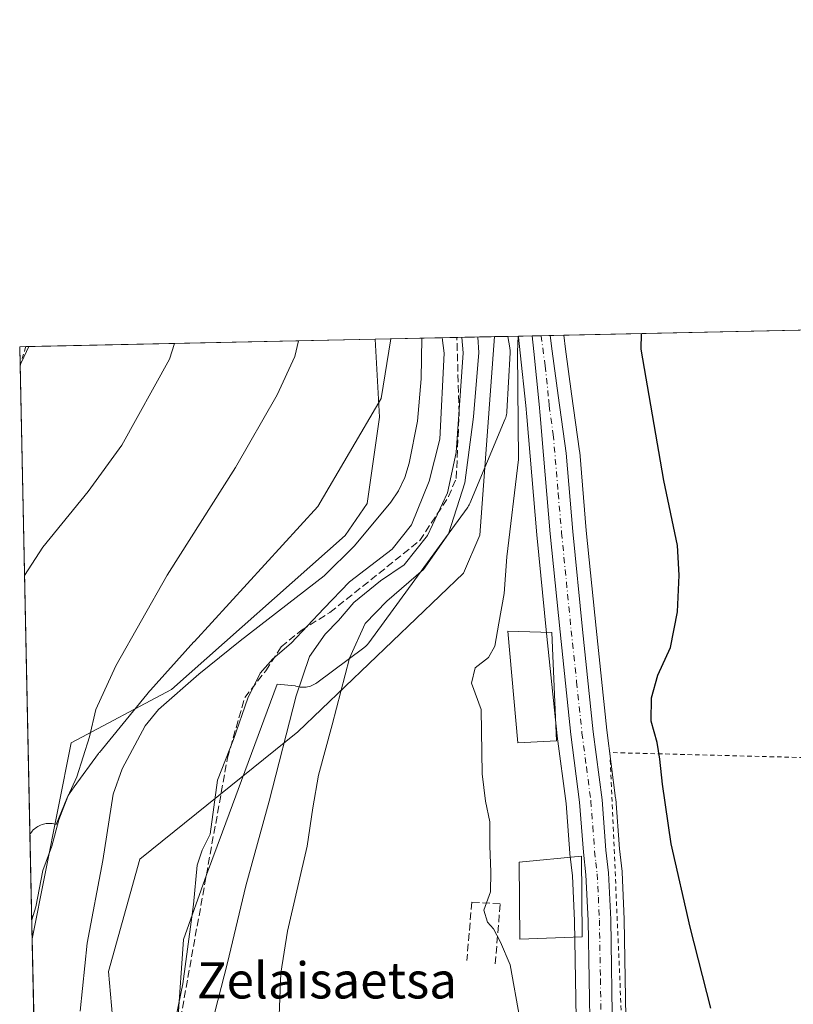
# Model space of a CAD drawing. Units: metres. Extents: x 644339 to 647785, y 4760026 to 4762412.
# Drawn here: x 644339 to 644510, y 4762194 to 4762412 of the extents above; entities that cross this region are included whole.
import ezdxf
from ezdxf.enums import TextEntityAlignment as Align

# ---------------------------------------------------------------- set-up
doc = ezdxf.new("R2010")
doc.units = ezdxf.units.M
doc.header["$MEASUREMENT"] = 0
for name, pattern in [('DGN Style 2', [1.6480167562047852, 0.988810053722871, -0.6592067024819142]), ('DGN Style 3', [2.307223458686699, 1.648016756204785, -0.6592067024819142]), ('DGN Style 4', [2.6384748266838614, 1.318413404963828, -0.6592067024819142, 0.001648016756204785, -0.6592067024819142])]:
    doc.linetypes.add(name, pattern=pattern)
for name, color, linetype, lineweight in [('Alambrada', 7, 'DGN Style 2', 0), ('Arbolado forestal CxS', 92, 'Continuous', 0), ('Carretera de calzada única Cxs', 7, 'Continuous', 13), ('Carretera de calzada única eje', 7, 'DGN Style 4', 0), ('Comarca CxS', 21, 'Continuous', 0), ('Comunidad Autónoma CxS', 142, 'Continuous', 0), ('Corriente artificial lineal', 4, 'DGN Style 3', 13), ('Corriente natural lineal', 142, 'Continuous', 13), ('Curva de nivel maestra', 30, 'Continuous', 30), ('Curva de nivel normal', 30, 'Continuous', 0), ('Edificación Cxs', 1, 'Continuous', 13), ('Espacio natural protegido', 121, 'Continuous', 13), ('Espacio natural protegido CxS', 121, 'Continuous', 0), ('Municipio CxS', 4, 'Continuous', 0), ('Muro lineal', 1, 'DGN Style 3', 13), ('Núcleo urbano CxS', 7, 'Continuous', 0), ('Prado CxS', 92, 'Continuous', 0), ('Provincia CxS', 1, 'Continuous', 0), ('Texto cartográfico', 7, 'Continuous', 0)]:
    doc.layers.add(name, color=color, linetype=linetype, lineweight=lineweight)
doc.styles.add('Style-Arial', font='txt')

# ---------------------------------------------------------------- blocks, each defined once
blk = doc.blocks.new('*U12')
at = {"layer": 'Prado CxS', "color": 92, "linetype": 'Continuous', "lineweight": 0}
blk.add_polyline3d([(644472.9596999995, 4762187.0209, 797.3105999999971), (644472.5296999998, 4762213.059699999, 798.0371000000015), (644472.5268999999, 4762213.149300001, 798.0353999999934), (644472.0469000004, 4762223.4793, 798.0785000000033), (644472.0311000004, 4762223.6765, 798.0853999999963), (644471.4672999998, 4762228.6713, 798.2142000000022), (644470.6315000001, 4762239.7459, 798.5546000000032), (644470.6145000001, 4762239.9111, 798.5503999999929), (644468.6397000002, 4762254.931500001, 797.8537000000069), (644466.2845000002, 4762277.4849, 798.0760000000009), (644464.1277000001, 4762299.1041, 797.4746000000015), (644462.6797000002, 4762316.420100001, 797.0913), (644462.6605000002, 4762316.590100001, 797.0866999999998), (644460.8623000003, 4762329.307499999, 796.9144999999991), (644459.5538999997, 4762339.166300001, 796.569399999993), (644459.1385000005, 4762342.272299999, 796.327099999995), (645388.2341999998, 4762362.062000001, 833.124100000001)], dxfattribs=at)
blk = doc.blocks.new('*U13')
at = {"layer": 'Prado CxS', "color": 92, "linetype": 'Continuous', "lineweight": 0}
blk.add_polyline3d([(644360.4619000005, 4762178.953700001, 776.7041000000027), (644358.4722999996, 4762201.515500001, 776.7728000000062), (644365.4367000004, 4762226.3913, 777.3801999999997), (644400.3523000004, 4762254.515699999, 784.8200999999973), (644437.0097000003, 4762289.6669, 793.2011000000057), (644440.6266999999, 4762298.007900001, 793.7937999999995), (644443.8290999997, 4762341.9462, 791.2495000000055), (644449.1547999998, 4762342.059699999, 794.5780999999988), (644449.1753000002, 4762341.874100001, 794.5850000000065), (644449.1769000003, 4762341.802300001, 794.5868000000046), (644449.5361000003, 4762338.369700001, 794.7155000000057), (644450.7445, 4762326.686699999, 794.834400000007), (644450.9716999996, 4762324.2465, 794.9241000000038), (644451.7006999999, 4762315.498299999, 794.9475999999996), (644453.1829000004, 4762298.084899999, 795.4113000000071), (644455.3355, 4762276.3663, 795.9551000000066), (644457.7062999997, 4762253.678300001, 797.1659000000074), (644457.7156999996, 4762253.598900001, 797.1690999999992), (644459.6749, 4762238.701099999, 797.5276000000014), (644460.5087000001, 4762227.693499999, 797.3350000000065), (644460.5182999996, 4762227.590700001, 797.3401000000014), (644461.0579000004, 4762222.704100001, 797.1106000000001), (644461.5312999999, 4762212.744100001, 797.0966000000044), (644461.9605, 4762186.8391, 796.1468000000023)], dxfattribs=at)
blk.add_polyline3d([(644350.2363, 4762252.0799, 781.3484000000027), (644341.6047, 4762208.755000001, 779.843200000003), (644338.8399999999, 4762339.710000001, 790.4190999999992), (644417.4811000006, 4762341.385, 778.9244000000036), (644418.4294999996, 4762324.1687, 778.5947000000016), (644415.6963000001, 4762305.0505, 778.2075000000042), (644410.7805000005, 4762297.9497, 778.0657999999967), (644372.4040999999, 4762263.890500001, 777.1448999999994)], close=True, dxfattribs=at)

msp = doc.modelspace()

# ---------------------------------------------------------------- linework, layer by layer
at = {"layer": 'Alambrada', "color": 7, "linetype": 'DGN Style 2', "lineweight": 0, "extrusion": (0.9580445369222029, -0.2865770094927585, 0.004927768633898379), "elevation": -747466.5914322712, "flags": 128}
msp.add_lwpolyline([(4747239.897593271, 4473.252736259326), (4747240.6720345, 4473.282336618714), (4747244.292274782, 4473.428538393829)], dxfattribs=at)
at = {"layer": 'Alambrada', "color": 7, "linetype": 'DGN Style 2', "lineweight": 0}
msp.add_polyline3d([(644622.9600999998, 4762177.590100001, 826.8034000000043), (644639.9401000004, 4762176.850099999, 828.3298999999971), (644692.3701, 4762176.110099999, 832.3611999999994), (644692.3800999997, 4762242.5701, 832.2948999999935), (644645.1201, 4762244.050100001, 829.6834999999992), (644583.0900999998, 4762247.0101, 819.0170999999973), (644469.3701, 4762249.970100001, 799.2214999999997), (644472.3201000001, 4762182.030099999, 797.9195999999939), (644622.9600999998, 4762177.590100001, 826.8034000000043)], dxfattribs=at)
at = {"layer": 'Arbolado forestal CxS', "color": 92, "linetype": 'Continuous', "lineweight": 0, "extrusion": (0.09378386303789153, 0.001997502023057732, 0.9955905770041006), "elevation": 70724.23713057314, "flags": 128}
msp.add_lwpolyline([(4747539.20854101, -742320.3551044024), (4747539.20854101, -742330.6615766486)], dxfattribs=at)
at = {"layer": 'Arbolado forestal CxS', "color": 92, "linetype": 'Continuous', "lineweight": 0, "extrusion": (-0.3869544202306505, -0.008242068542499455, 0.9220620071177978), "elevation": -287898.3832075926, "flags": 128}
msp.add_lwpolyline([(-4747538.576148624, 687878.8079275772), (-4747538.576148624, 687887.2468009201)], dxfattribs=at)
at = {"layer": 'Arbolado forestal CxS', "color": 92, "linetype": 'Continuous', "lineweight": 0, "extrusion": (-0.7696667753283345, -0.0163938216645924, 0.6382352995305983), "elevation": -573574.985033816, "flags": 128}
msp.add_lwpolyline([(-4747538.537506003, 476535.8819889838), (-4747538.537506003, 476548.9050618737)], dxfattribs=at)
at = {"layer": 'Arbolado forestal CxS', "color": 92, "linetype": 'Continuous', "lineweight": 0, "extrusion": (0.00190211950313601, -0.0901049923114597, 0.9959304555549788), "elevation": -427096.4989284219, "flags": 128}
msp.add_lwpolyline([(744706.0816457735, 4728280.747251278), (744706.0816457736, 4728298.887598407)], dxfattribs=at)
at = {"layer": 'Arbolado forestal CxS', "color": 92, "linetype": 'Continuous', "lineweight": 0}
for points in [[(644341.9861000003, 4762190.692500001, 778.2082999999984), (644341.6047, 4762208.755000001, 779.843200000003), (644350.2363, 4762252.0799, 781.3484000000027), (644372.4040999999, 4762263.890500001, 777.1448999999994), (644410.7805000005, 4762297.9497, 778.0657999999967), (644415.6963000001, 4762305.0505, 778.2075000000042), (644418.4294999996, 4762324.1687, 778.5947000000016), (644417.4811000006, 4762341.385, 778.9244000000036), (644443.8290999997, 4762341.9462, 791.2495000000055), (644440.6266999999, 4762298.007900001, 793.7937999999995), (644437.0097000003, 4762289.6669, 793.2011000000057), (644400.3523000004, 4762254.515699999, 784.8200999999973), (644365.4367000004, 4762226.3913, 777.3801999999997), (644358.4722999996, 4762201.515500001, 776.7728000000062), (644360.4619000005, 4762178.953700001, 776.7041000000027)], [(644344.1423000004, 4762088.558499999, 775.6088000000018), (644378.5314999997, 4762044.4055, 780.6659999999974), (644387.5931000002, 4762043.1951, 783.0121000000072), (644380.2975000005, 4762090.971899999, 786.5620999999956), (644388.2585000005, 4762105.569700001, 787.5059000000037), (644370.4545, 4762119.1669, 784.7209000000004), (644373.0658999998, 4762147.7665, 785.6824999999953), (644376.3833, 4762172.3181, 784.0880000000034), (644369.7496999997, 4762182.271299999, 778.7019), (644360.4619000005, 4762178.953700001, 776.7041000000027), (644358.4722999996, 4762201.515500001, 776.7728000000062), (644365.4367000004, 4762226.3913, 777.3801999999997), (644400.3523000004, 4762254.515699999, 784.8200999999973), (644437.0097000003, 4762289.6669, 793.2011000000057), (644440.6266999999, 4762298.007900001, 793.7937999999995), (644443.8290999997, 4762341.9464, 791.2495000000055)], [(644417.4811000006, 4762341.3851, 778.9244000000036), (644418.4294999996, 4762324.1687, 778.5947000000016), (644415.6963000001, 4762305.0505, 778.2075000000042), (644410.7805000005, 4762297.9497, 778.0657999999967), (644372.4040999999, 4762263.890500001, 777.1448999999994), (644350.2363, 4762252.0799, 781.3484000000027), (644341.6047, 4762208.755000001, 779.843200000003)]]:
    msp.add_polyline3d(points, dxfattribs=at)
at = {"layer": 'Carretera de calzada única Cxs', "color": 7, "linetype": 'Continuous', "lineweight": 13, "extrusion": (-0.3853564159820424, -0.00821190774217824, 0.9227312703234399), "elevation": -286717.3454657776, "flags": 128}
msp.add_lwpolyline([(-4747531.077902526, 688450.1077230753), (-4747531.077902526, 688454.4009548138)], dxfattribs=at)
at = {"layer": 'Carretera de calzada única Cxs', "color": 7, "linetype": 'Continuous', "lineweight": 13}
for points in [[(644464.9600999998, 4762186.890100001, 796.892200000002), (644464.5301000001, 4762212.840100001, 799.3874000000069), (644464.0500999996, 4762222.940099999, 799.5960999999952), (644463.5000999998, 4762227.920100001, 798.5611999999965), (644462.6601, 4762239.0101, 797.4174999999959), (644460.6901000004, 4762253.9901, 798.3582000000025), (644458.3201000001, 4762276.670100001, 797.7590999999958), (644456.1700999998, 4762298.360099999, 796.5041999999958), (644454.6901000004, 4762315.7501, 796.1870000000055), (644453.9600999998, 4762324.5101, 795.9897000000057), (644453.7301000003, 4762326.9801, 795.9807000000002), (644452.5201000003, 4762338.6801, 795.7814000000071), (644452.1596999997, 4762342.1237, 795.8365000000049), (644456.1202999996, 4762342.208100001, 797.4912999999942), (644456.5800999999, 4762338.770099999, 796.7905999999931), (644457.8901000004, 4762328.9001, 796.5913), (644459.6901000004, 4762316.170100001, 798.0589000000036), (644461.1401000004, 4762298.8301, 798.7459999999992), (644463.3000999996, 4762277.1801, 797.8695000000008), (644465.6601, 4762254.5801, 798.4982000000019), (644467.6401000004, 4762239.520099999, 798.2002000000067), (644468.4801000003, 4762228.390100001, 798.1180000000023), (644469.0500999996, 4762223.340100001, 798.147100000002), (644469.5301000001, 4762213.0101, 798.1094000000013), (644469.9600999998, 4762186.970100001, 797.4529999999941)], [(644465.7188999997, 4762127.780900001, 796.6370000000024), (644465.6201, 4762129.170100001, 796.6168000000035), (644465.3501000004, 4762164.4901, 796.6919999999955), (644464.9600999998, 4762186.890100001, 796.892200000002), (644464.5301000001, 4762212.840100001, 799.3874000000069), (644464.0500999996, 4762222.940099999, 799.5960999999952), (644463.5000999998, 4762227.920100001, 798.5611999999965), (644462.6601, 4762239.0101, 797.4174999999959), (644460.6901000004, 4762253.9901, 798.3582000000025), (644458.3201000001, 4762276.670100001, 797.7590999999958), (644456.1700999998, 4762298.360099999, 796.5041999999958), (644454.6901000004, 4762315.7501, 796.1870000000055), (644453.9600999998, 4762324.5101, 795.9897000000057), (644453.7301000003, 4762326.9801, 795.9807000000002), (644452.5201000003, 4762338.6801, 795.7814000000071), (644452.1596999997, 4762342.1237, 795.8365000000049)], [(644456.1202999996, 4762342.208100001, 797.4912999999942), (644456.5800999999, 4762338.770099999, 796.7905999999931), (644457.8901000004, 4762328.9001, 796.5913), (644459.6901000004, 4762316.170100001, 798.0589000000036), (644461.1401000004, 4762298.8301, 798.7459999999992), (644463.3000999996, 4762277.1801, 797.8695000000008), (644465.6601, 4762254.5801, 798.4982000000019), (644467.6401000004, 4762239.520099999, 798.2002000000067), (644468.4801000003, 4762228.390100001, 798.1180000000023), (644469.0500999996, 4762223.340100001, 798.147100000002), (644469.5301000001, 4762213.0101, 798.1094000000013), (644469.9600999998, 4762186.970100001, 797.4529999999941)]]:
    msp.add_polyline3d(points, dxfattribs=at)
at = {"layer": 'Carretera de calzada única eje', "color": 7, "linetype": 'DGN Style 4', "lineweight": 0}
msp.add_polyline3d([(644454.1404999997, 4762342.165899999, 796.5757000000012), (644455.0301000001, 4762335.5101, 796.1735000000045), (644455.8201000001, 4762327.9301, 796.2323999999935), (644455.9200999998, 4762326.690099999, 796.244399999996), (644456.8201000001, 4762320.340100001, 796.402900000001), (644457.9200999998, 4762307.290100001, 796.7587999999961), (644458.6601, 4762298.590100001, 797.4054000000033), (644460.8000999996, 4762276.920100001, 797.6735000000045), (644461.9801000003, 4762265.610099999, 797.6858999999968), (644463.1700999998, 4762254.270099999, 797.6503999999986), (644464.1601, 4762246.790100001, 797.7326999999932), (644465.1401000004, 4762239.2601, 797.7994000000036), (644465.5701000001, 4762233.690099999, 797.7921000000061), (644465.9801000003, 4762228.1501, 798.123000000007), (644466.2600999996, 4762225.670100001, 798.248000000007), (644466.5500999996, 4762223.1501, 798.2878000000055), (644466.8000999996, 4762217.9801, 798.1226000000024), (644467.0301000001, 4762212.9301, 797.9063000000025), (644467.2500999998, 4762199.9101, 797.3579000000027), (644467.4600999998, 4762186.9301, 797.0626999999951)], dxfattribs=at)
at = {"layer": 'Comarca CxS', "color": 21, "linetype": 'Continuous', "lineweight": 0, "flags": 128}
msp.add_lwpolyline([(644475.8170747862, 4760028.207206354), (644387.6800011023, 4760026.329982378), (644345.7719000003, 4762011.368300001), (644341.1158999995, 4762231.907099999), (644338.8400011036, 4762339.709982354), (644420.8867860615, 4762341.457613708), (644446.7875166793, 4762342.009302582), (645750.4949000007, 4762369.778200001), (647735.1000011294, 4762412.049982354), (647785.1000011283, 4760098.689982377), (646574.9729686575, 4760072.916073921), (646506.5445936329, 4760071.458651166), (645595.2227999987, 4760052.048900001), (644544.7852830612, 4760029.676125878)], close=True, dxfattribs=at)
at = {"layer": 'Comunidad Autónoma CxS', "color": 142, "linetype": 'Continuous', "lineweight": 0, "flags": 128}
msp.add_lwpolyline([(644475.8170747862, 4760028.207206354), (644387.6800011023, 4760026.329982378), (644345.7719000003, 4762011.368300001), (644341.1158999995, 4762231.907099999), (644338.8400011036, 4762339.709982354), (644420.8867860615, 4762341.457613708), (644446.7875166793, 4762342.009302582), (645750.4949000007, 4762369.778200001), (647735.1000011294, 4762412.049982354), (647785.1000011283, 4760098.689982377), (646574.9729686575, 4760072.916073921), (646506.5445936329, 4760071.458651166), (645595.2227999987, 4760052.048900001), (644544.7852830612, 4760029.676125878)], close=True, dxfattribs=at)
at = {"layer": 'Corriente artificial lineal', "color": 4, "linetype": 'DGN Style 3', "lineweight": 13}
msp.add_polyline3d([(644369.1892999997, 4762065.6436, 778.7899999999936), (644368.0938999997, 4762069.8563, 778.6916999999958), (644360.5532999998, 4762091.6845, 778.4149999999936), (644359.8124000002, 4762106.765799999, 779.4499999999972), (644362.3524000002, 4762128.990800001, 779.5161999999983), (644362.9874, 4762146.5592, 778.6520000000019), (644367.6441000003, 4762171.112600001, 779.2428000000073), (644370.6074999999, 4762181.695900001, 779.1083999999975), (644373.9940999999, 4762188.8926, 779.4195999999939), (644384.7892000005, 4762248.794399999, 779.2684000000008), (644388.5992000002, 4762262.1294, 778.984700000001), (644393.2558000004, 4762268.056100001, 778.5301000000036), (644396.6425000001, 4762273.347800001, 778.005999999994), (644401.0875000004, 4762276.9461, 778.2875000000058), (644407.4375, 4762280.967800001, 779.2792999999947), (644427.3342000004, 4762296.842800001, 780.6750000000029), (644433.6842999998, 4762306.579500001, 783.1484000000055), (644435.3776000004, 4762310.601199999, 784.2823000000063), (644436.0126, 4762324.9946, 781.4110999999976), (644435.5192, 4762341.769200001, 781.2238000000071)], dxfattribs=at)
at = {"layer": 'Corriente natural lineal', "color": 142, "linetype": 'Continuous', "lineweight": 13}
msp.add_polyline3d([(644427.7397999996, 4762341.603499999, 777.9575999999943), (644427.6401000004, 4762332.6501, 777.8965999999928), (644426.8000999996, 4762323.290100001, 778.1729999999953), (644424.9801000003, 4762313.960100001, 777.9155000000028), (644424.0201000003, 4762310.8201, 777.8929000000062), (644422.6001000004, 4762307.860099999, 777.709400000007), (644420.8901000004, 4762305.3201, 777.7176999999938), (644412.8501000004, 4762295.710100001, 777.8061000000016), (644406.1501000002, 4762289.040100001, 777.1915000000009), (644387.6201, 4762274.6601, 777.0250999999989), (644378.4401000004, 4762267.270099999, 776.9557999999961), (644369.5100999996, 4762259.4801, 777.1505999999936), (644366.6101000002, 4762255.840100001, 777.0151999999945), (644361.5000999998, 4762246.360099999, 776.5635000000038), (644359.5401, 4762240.7301, 776.4464000000008), (644357.2500999998, 4762226.100099999, 776.613599999997), (644353.7701000003, 4762207.8101, 776.1238000000012), (644352.2401000002, 4762192.800100001, 775.7940999999992)], dxfattribs=at)
at = {"layer": 'Curva de nivel maestra', "color": 30, "linetype": 'Continuous', "lineweight": 30, "elevation": 800, "flags": 128}
msp.add_lwpolyline([(644491.6900000004, 4762193.420100001), (644487.0700000003, 4762211.350099999), (644482.9100000003, 4762229.770099999), (644480.9900000002, 4762242.9801), (644480.4299999997, 4762248.4901), (644479.8399999999, 4762252.220100001), (644478.4900000002, 4762256.920100001), (644478.5300000003, 4762262.040100001), (644479.9699999997, 4762267.0601), (644482.7599999999, 4762273.1801), (644484.3300000001, 4762281.110099999), (644484.6500000004, 4762289.220100001), (644484.2999999998, 4762295.7601), (644481.2599999999, 4762310.110099999), (644476.25, 4762339.190099999), (644476.3108999999, 4762342.6381)], dxfattribs=at)
at = {"layer": 'Curva de nivel normal', "color": 30, "linetype": 'Continuous', "lineweight": 0, "flags": 128}
for points, elevation in [([(644372.4400000004, 4762186.66), (644374.8799999999, 4762198.800000001), (644377.2800000003, 4762216.34), (644378.0999999996, 4762225.08), (644379.1799999997, 4762228.390000001), (644380.9400000004, 4762231.890000001), (644382.5899999999, 4762243.850000001), (644386.1399999997, 4762252.850000001), (644389.2999999998, 4762262.02), (644392.0499999998, 4762267.550000001), (644394.8499999996, 4762270.689999999), (644398.8399999999, 4762274.180000001), (644406.0800000001, 4762281.850000001), (644411.7800000003, 4762287.699999999), (644421.1799999997, 4762294.930000001), (644425.4699999997, 4762300.359999999), (644429.4000000004, 4762309.970000001), (644431.7599999999, 4762319.300000001), (644432.6799999997, 4762338.26), (644432.2944999998, 4762341.7007)], 780.0000000000001), ([(644436.5755000003, 4762341.7918), (644436.8799999999, 4762338.350000001), (644435.3399999999, 4762316.300000001), (644433.4400000004, 4762307.439999999), (644428.9900000002, 4762297.949999999), (644423.8600000005, 4762291.470000001), (644418.6299999999, 4762287.91), (644412.7400000002, 4762283.119999999), (644409.3200000003, 4762279.180000001), (644406.4000000004, 4762276.180000001), (644402.9600000001, 4762271.180000001), (644399.9800000006, 4762262.52), (644394, 4762239.180000001), (644388.8700000001, 4762220.52), (644384.7599999999, 4762203.460000001), (644381.2599999999, 4762189.640000001)], 785), ([(644440.1270000003, 4762341.867500001), (644440.3600000005, 4762338.430000001), (644439.2199999997, 4762324.180000001), (644437.2699999996, 4762309.65), (644433.6600000003, 4762298.350000001), (644428.1200000001, 4762290.470000001), (644419.9900000002, 4762283.470000001), (644415.2100000001, 4762278.52), (644411.7400000002, 4762270.850000001), (644407.9600000001, 4762256.119999999), (644404.9500000002, 4762245), (644403.6500000004, 4762237.76), (644402.3799999999, 4762229.26), (644398.04, 4762210.439999999), (644396.5999999996, 4762201.199999999), (644396.1399999997, 4762189.980000001), (644394.8300000001, 4762174.039999999), (644395.9500000002, 4762155.060000001), (644399.5800000001, 4762132.810000001), (644400.7599999999, 4762128.59), (644402.2944, 4762126.169000001)], 790), ([(644449.4000000004, 4762191.060000001), (644447.29, 4762202.980000001), (644445.1299999999, 4762208), (644443.5999999996, 4762210.960000001), (644442.2599999999, 4762212.480000001), (644441.5, 4762215.130000001), (644442.9400000004, 4762219.130000001), (644443.04, 4762223.52), (644442.7800000003, 4762229.310000001), (644442.7999999998, 4762234.619999999), (644441.8600000005, 4762239.199999999), (644441.1399999997, 4762245.24), (644440.9199999999, 4762259.480000001), (644438.7699999996, 4762265.279999999), (644439.54, 4762268.710000001), (644442.5, 4762270.980000001), (644443.9000000004, 4762273.49), (644444.7699999996, 4762278.600000001), (644446, 4762285.119999999), (644446.5499999998, 4762293.279999999), (644449.1200000001, 4762314.779999999), (644448.9500000002, 4762338.609999999), (644449.0772000002, 4762342.0581)], 795.0000000000001), ([(644338.9226000002, 4762335.7994), (644339.2300000006, 4762336.27), (644340.8949999996, 4762339.753799999)], 790), ([(644339.9086999996, 4762289.0911), (644343.9900000002, 4762295.41), (644353.9800000006, 4762307.680000001), (644361.4500000002, 4762317.980000001), (644371.9699999997, 4762336.970000001), (644373.1064999999, 4762340.439999999)], 785), ([(644400.4581000004, 4762341.022500001), (644399.6500000004, 4762337.560000001), (644395.7999999998, 4762329.09), (644386.5700000003, 4762312.99), (644371.4500000002, 4762289.220000001), (644360.0800000001, 4762269.180000001), (644355.7000000002, 4762259.5), (644354.29, 4762253.460000001), (644351.5099999999, 4762244.600000001), (644349.5, 4762240.26), (644347.4900000002, 4762235.060000001), (644345.9100000003, 4762229.24), (644343.9500000002, 4762223.850000001), (644342.4100000003, 4762215.850000001), (644341.5151000004, 4762212.998000001)], 780)]:
    msp.add_lwpolyline(points, dxfattribs=dict(at, elevation=elevation))
at = {"layer": 'Edificación Cxs', "color": 1, "linetype": 'Continuous', "lineweight": 13}
for points in [[(644457.5301000001, 4762252.590100001, 799.9377999999998), (644449.0301000001, 4762252.100099999, 799.4158000000026), (644446.7600999996, 4762276.840100001, 796.7897999999988), (644456.5000999998, 4762276.5101, 798.1603999999934), (644457.5301000001, 4762252.590100001, 799.9377999999998)], [(644463.2100999998, 4762209.2401, 799.398199999996), (644449.4401000004, 4762208.700099999, 796.7543000000006), (644449.2600999996, 4762225.7401, 796.5706000000064), (644463.0500999996, 4762227.0801, 798.8686000000016), (644463.2100999998, 4762209.2401, 799.398199999996)]]:
    msp.add_polyline3d(points, dxfattribs=at)
for points in [[(644457.5301000001, 4762252.590100001, 799.9377999999998), (644449.0301000001, 4762252.100099999, 799.9377999999998), (644446.7600999996, 4762276.840100001, 799.9377999999998), (644456.5000999998, 4762276.5101, 799.9377999999998)], [(644463.2100999998, 4762209.2401, 799.398199999996), (644449.4401000004, 4762208.700099999, 799.398199999996), (644449.2600999996, 4762225.7401, 799.398199999996), (644463.0500999996, 4762227.0801, 799.398199999996)]]:
    msp.add_3dface(points, dxfattribs=at)
at = {"layer": 'Espacio natural protegido', "color": 121, "linetype": 'Continuous', "lineweight": 13, "flags": 128}
for points in [[(644420.8867790911, 4762341.457570561), (644418.7557000016, 4762328.265499998), (644404.7605000013, 4762304.385700001), (644377.4025000002, 4762274.477299999), (644377.3695000004, 4762274.4413), (644367.1125000018, 4762263.007499999), (644367.0755000024, 4762262.965500002), (644366.9665000016, 4762262.836500001), (644356.4564000006, 4762250.004699999), (644356.357400001, 4762249.880700001), (644356.2784000017, 4762249.774700004), (644350.9004000013, 4762242.368799999), (644349.8203999995, 4762240.881800001), (644349.7084000002, 4762240.721800001), (644349.5364000006, 4762240.443799999), (644349.3814000002, 4762240.155799998), (644349.2464, 4762239.856799999), (644349.2374000021, 4762239.833800001), (644346.8844, 4762234.071800001), (644346.6764000017, 4762234.134900001), (644346.357400001, 4762234.208900002), (644346.0354000014, 4762234.261900002), (644345.7094000003, 4762234.293900001), (644345.3824000002, 4762234.304900001), (644345.0554000002, 4762234.293900001), (644344.7294000012, 4762234.261900002), (644344.4074000019, 4762234.208900002), (644344.0884000009, 4762234.134900001), (644343.7754000018, 4762234.039900001), (644343.4694000006, 4762233.923900002), (644343.1714000008, 4762233.788899997), (644342.8824000013, 4762233.6349), (644342.6043999996, 4762233.4619), (644342.3384000009, 4762233.271900003), (644342.0854000018, 4762233.063900001), (644341.8474000003, 4762232.840899999), (644341.6234000018, 4762232.602), (644341.4154000013, 4762232.349000001), (644341.2254000015, 4762232.083000002), (644341.1159308496, 4762231.907149555)], [(644373.7855000022, 4762190.645300004), (644375.0347000004, 4762208.589299997), (644380.1519000002, 4762222.906099998), (644383.6729000016, 4762232.428099999), (644395.7582000019, 4762265.1129), (644399.7601000017, 4762264.732799999), (644399.9260999997, 4762264.670799999), (644400.2391000012, 4762264.575800002), (644400.558100002, 4762264.501800001), (644400.8801000015, 4762264.448799998), (644401.2061000004, 4762264.415799999), (644401.5331000005, 4762264.405800002), (644401.8601000005, 4762264.4157), (644402.1860999995, 4762264.4487), (644402.5081000011, 4762264.501700002), (644402.8271000021, 4762264.575700001), (644403.1401000012, 4762264.670700001), (644403.4471000012, 4762264.785700001), (644403.7451000009, 4762264.920699999), (644404.0331000016, 4762265.075700002), (644404.3111000012, 4762265.247700001), (644404.5161000009, 4762265.392700001), (644414.9581000011, 4762273.155500002), (644415.0191000003, 4762273.201500001), (644415.2721000013, 4762273.409499997), (644415.5111000017, 4762273.632499999), (644415.7341000016, 4762273.871500002), (644415.9420999996, 4762274.124500001), (644416.0131, 4762274.219499999), (644437.7922000019, 4762304.0461), (644437.9122000004, 4762304.2171), (644438.0842000021, 4762304.495100002), (644438.2392000003, 4762304.783100001), (644438.3642000017, 4762305.059000001), (644446.2093000019, 4762323.739899999), (644446.2182999998, 4762323.7629), (644446.334300001, 4762324.068899998), (644446.4293000011, 4762324.381899998), (644446.5033, 4762324.700900001), (644446.556300002, 4762325.0229), (644446.5883000009, 4762325.348900001), (644446.5923000005, 4762325.410900001), (644447.2823999999, 4762338.388900002), (644447.2895000012, 4762338.653900002), (644447.2785000014, 4762338.980900001), (644447.2465000004, 4762339.3069), (644447.2175000021, 4762339.4979), (644446.7875166798, 4762342.009302579)]]:
    msp.add_lwpolyline(points, dxfattribs=at)
at = {"layer": 'Espacio natural protegido CxS', "color": 121, "linetype": 'Continuous', "lineweight": 0, "flags": 128}
msp.add_lwpolyline([(644345.7719000003, 4762011.368300001), (644341.1158999995, 4762231.907099999), (644341.2254000008, 4762232.083000001), (644341.4154000008, 4762232.349000001), (644341.6233999989, 4762232.601999999), (644341.8473999997, 4762232.8409), (644342.0854000014, 4762233.063900001), (644342.3384000004, 4762233.271900001), (644342.604399999, 4762233.461899999), (644342.8823999985, 4762233.634899999), (644343.1714000005, 4762233.788899999), (644343.4694000002, 4762233.923900001), (644343.7753999989, 4762234.0399), (644344.0884000004, 4762234.1349), (644344.407399999, 4762234.208900001), (644344.7294000007, 4762234.261900002), (644345.0553999996, 4762234.2939), (644345.3823999997, 4762234.3049), (644345.7093999997, 4762234.2939), (644346.0354000009, 4762234.261900002), (644346.3574000003, 4762234.208900001), (644346.6764000012, 4762234.1349), (644346.8843999993, 4762234.0718), (644349.2373999994, 4762239.8338), (644349.2463999994, 4762239.856799998), (644349.3813999996, 4762240.1558), (644349.5364, 4762240.4438), (644349.7083999997, 4762240.721799999), (644349.820399999, 4762240.881800001), (644350.9004000007, 4762242.368799998), (644356.2784000012, 4762249.774700002), (644356.3574000006, 4762249.880700001), (644356.4564, 4762250.004699999), (644366.966500001, 4762262.8365), (644367.0754999995, 4762262.965500001), (644367.1124999989, 4762263.0075), (644377.3694999998, 4762274.441299999), (644377.4024999996, 4762274.477299999), (644404.7605000007, 4762304.385700001), (644418.7556999989, 4762328.265499999), (644420.8867860615, 4762341.457613708), (644446.7875166793, 4762342.009302582), (644447.2174999993, 4762339.4979), (644447.2464999997, 4762339.306899999), (644447.2785000007, 4762338.980900001), (644447.2895000007, 4762338.6539), (644447.2823999993, 4762338.388900001), (644446.5922999999, 4762325.410900001), (644446.5883000003, 4762325.348900001), (644446.5562999992, 4762325.022899999), (644446.5032999993, 4762324.7009), (644446.4293000004, 4762324.381899999), (644446.3343000005, 4762324.068899999), (644446.2182999993, 4762323.762900001), (644446.209299999, 4762323.739899999), (644438.3641999988, 4762305.059), (644438.2391999997, 4762304.783100001), (644438.0841999993, 4762304.495100001), (644437.9121999998, 4762304.217099999), (644437.792199999, 4762304.0461), (644416.0130999995, 4762274.219500001), (644415.9420999992, 4762274.1245), (644415.734100001, 4762273.871500001), (644415.511099999, 4762273.6325), (644415.2721000008, 4762273.409499999), (644415.0190999998, 4762273.201500001), (644414.9581000005, 4762273.155500002), (644404.5161000004, 4762265.392700001), (644404.3111000007, 4762265.2477), (644404.0330999988, 4762265.075700001), (644403.7451000003, 4762264.920700001), (644403.4471000006, 4762264.7857), (644403.1401000007, 4762264.670700001), (644402.8271000015, 4762264.5757), (644402.5081000006, 4762264.501700001), (644402.1860999989, 4762264.448699999), (644401.8600999999, 4762264.415699999), (644401.5330999999, 4762264.405800001), (644401.2060999998, 4762264.4158), (644400.8800999987, 4762264.448799999), (644400.5580999993, 4762264.501800001), (644400.2391000006, 4762264.575800001), (644399.9260999992, 4762264.670800001), (644399.760099999, 4762264.732799998), (644395.7581999992, 4762265.1129), (644383.6728999988, 4762232.428099998), (644380.1518999997, 4762222.906099998), (644375.0346999998, 4762208.589299998), (644373.7854999994, 4762190.645300002)], dxfattribs=at)
at = {"layer": 'Municipio CxS', "color": 4, "linetype": 'Continuous', "lineweight": 0, "flags": 128}
msp.add_lwpolyline([(647735.1000011294, 4762412.049982354), (647785.1000011283, 4760098.689982377), (646574.9729686575, 4760072.916073921), (646596.0820000002, 4760143.509000001), (646508.123, 4760072.911), (646506.5445936329, 4760071.458651166), (645595.2227999987, 4760052.048900001), (644544.7852830612, 4760029.676125878), (644475.8170747862, 4760028.207206354), (644387.6800011023, 4760026.329982378), (644345.7719000003, 4762011.368300001), (644341.1158999995, 4762231.907099999), (644338.8400011036, 4762339.709982354), (644420.8867860615, 4762341.457613708), (644446.7875166793, 4762342.009302582), (645750.4949000007, 4762369.778200001)], close=True, dxfattribs=at)
at = {"layer": 'Muro lineal', "color": 1, "linetype": 'DGN Style 3', "lineweight": 13}
msp.add_polyline3d([(644443.9901000002, 4762203.220100001, 794.4900000000052), (644445.1001000004, 4762216.5101, 795.631899999993), (644438.8201000001, 4762216.880100001, 794.4403000000021), (644437.7200999996, 4762203.960100001, 794.0350000000036)], dxfattribs=at)
at = {"layer": 'Núcleo urbano CxS', "color": 7, "linetype": 'Continuous', "lineweight": 0, "extrusion": (-0.1370389234797979, -0.002914169329915767, 0.990561376729688), "elevation": -101405.811203548, "flags": 128}
msp.add_lwpolyline([(-4747564.345718308, 738624.9946913887), (-4747564.345718308, 738628.0289095796)], dxfattribs=at)
at = {"layer": 'Núcleo urbano CxS', "color": 7, "linetype": 'Continuous', "lineweight": 0, "extrusion": (-0.1043371155741741, -0.002222852442459785, 0.9945395041126724), "elevation": -77035.6103513858, "flags": 128}
msp.add_lwpolyline([(-4747535.088203068, 741753.2078736848), (-4747535.088203068, 741755.2000011633)], dxfattribs=at)
at = {"layer": 'Núcleo urbano CxS', "color": 7, "linetype": 'Continuous', "lineweight": 0, "extrusion": (-0.0973789920033358, -0.002075660981577569, 0.9952452077492782), "elevation": -71849.88152857068, "flags": 128}
msp.add_lwpolyline([(-4747527.065505848, 742326.7693705146), (-4747527.065505847, 742328.7590808754)], dxfattribs=at)
at = {"layer": 'Núcleo urbano CxS', "color": 7, "linetype": 'Continuous', "lineweight": 0, "extrusion": (-0.2947453331690562, -0.006279280520917739, 0.9555552099231115), "elevation": -219094.4720462141, "flags": 128}
msp.add_lwpolyline([(-4747535.412205002, 712834.3088846368), (-4747535.412205002, 712837.4681838779)], dxfattribs=at)
at = {"layer": 'Núcleo urbano CxS', "color": 7, "linetype": 'Continuous', "lineweight": 0}
for points in [[(644461.9605, 4762186.8391, 796.1468000000023), (644461.5312999999, 4762212.744100001, 797.0966000000044), (644461.0579000004, 4762222.704100001, 797.1106000000001), (644460.5182999996, 4762227.590700001, 797.3401000000014), (644460.5087000001, 4762227.693499999, 797.3350000000065), (644459.6749, 4762238.701099999, 797.5276000000014), (644457.7156999996, 4762253.598900001, 797.1690999999992), (644457.7062999997, 4762253.678300001, 797.1659000000074), (644455.3355, 4762276.3663, 795.9551000000066), (644453.1829000004, 4762298.084899999, 795.4113000000071), (644451.7006999999, 4762315.498299999, 794.9475999999996), (644450.9716999996, 4762324.2465, 794.9241000000038), (644450.7445, 4762326.686699999, 794.834400000007), (644449.5361000003, 4762338.369700001, 794.7155000000057), (644449.1769000003, 4762341.802300001, 794.5868000000046), (644449.1753000002, 4762341.874100001, 794.5850000000065), (644449.1547999998, 4762342.059699999, 794.5780999999988), (644459.1385000005, 4762342.272299999, 796.327099999995), (644459.5538999997, 4762339.166300001, 796.569399999993), (644460.8623000003, 4762329.307499999, 796.9144999999991), (644462.6605000002, 4762316.590100001, 797.0866999999998), (644462.6797000002, 4762316.420100001, 797.0913), (644464.1277000001, 4762299.1041, 797.4746000000015), (644466.2845000002, 4762277.4849, 798.0760000000009), (644468.6397000002, 4762254.931500001, 797.8537000000069), (644470.6145000001, 4762239.9111, 798.5503999999929), (644470.6315000001, 4762239.7459, 798.5546000000032), (644471.4672999998, 4762228.6713, 798.2142000000022), (644472.0311000004, 4762223.6765, 798.0853999999963), (644472.0469000004, 4762223.4793, 798.0785000000033), (644472.5268999999, 4762213.149300001, 798.0353999999934), (644472.5296999998, 4762213.059699999, 798.0371000000015), (644472.9596999995, 4762187.0209, 797.3105999999971)], [(644449.1547999998, 4762342.059800001, 794.5780999999988), (644449.1753000002, 4762341.874100001, 794.5850000000065), (644449.1769000003, 4762341.802300001, 794.5868000000046), (644449.5361000003, 4762338.369700001, 794.7155000000057), (644450.7445, 4762326.686699999, 794.834400000007), (644450.9716999996, 4762324.2465, 794.9241000000038), (644451.7006999999, 4762315.498299999, 794.9475999999996), (644453.1829000004, 4762298.084899999, 795.4113000000071), (644455.3355, 4762276.3663, 795.9551000000066), (644457.7062999997, 4762253.678300001, 797.1659000000074), (644457.7156999996, 4762253.598900001, 797.1690999999992), (644459.6749, 4762238.701099999, 797.5276000000014), (644460.5087000001, 4762227.693499999, 797.3350000000065), (644460.5182999996, 4762227.590700001, 797.3401000000014), (644461.0579000004, 4762222.704100001, 797.1106000000001), (644461.5312999999, 4762212.744100001, 797.0966000000044), (644461.9605, 4762186.8391, 796.1468000000023)], [(644459.1385000005, 4762342.272399999, 796.3270000000048), (644459.5538999997, 4762339.166300001, 796.569399999993), (644460.8623000003, 4762329.307499999, 796.9144999999991), (644462.6605000002, 4762316.590100001, 797.0866999999998), (644462.6797000002, 4762316.420100001, 797.0913), (644464.1277000001, 4762299.1041, 797.4746000000015), (644466.2845000002, 4762277.4849, 798.0760000000009), (644468.6397000002, 4762254.931500001, 797.8537000000069), (644470.6145000001, 4762239.9111, 798.5503999999929), (644470.6315000001, 4762239.7459, 798.5546000000032), (644471.4672999998, 4762228.6713, 798.2142000000022), (644472.0311000004, 4762223.6765, 798.0853999999963), (644472.0469000004, 4762223.4793, 798.0785000000033), (644472.5268999999, 4762213.149300001, 798.0353999999934), (644472.5296999998, 4762213.059699999, 798.0371000000015), (644472.9596999995, 4762187.0209, 797.3105999999971)]]:
    msp.add_polyline3d(points, dxfattribs=at)
at = {"layer": 'Prado CxS', "color": 92, "linetype": 'Continuous', "lineweight": 0, "extrusion": (-0.1662043180941608, -0.00354018304566027, 0.9860849820126348), "elevation": -123186.2088298909, "flags": 128}
msp.add_lwpolyline([(-4747538.320068072, 735484.324311465), (-4747538.320068071, 735722.6353034232)], dxfattribs=at)
at = {"layer": 'Prado CxS', "color": 92, "linetype": 'Continuous', "lineweight": 0, "extrusion": (-0.5297964028977515, -0.01129088970927619, 0.8480496962361207), "elevation": -394524.0813011151, "flags": 128}
msp.add_lwpolyline([(-4747529.699210855, 632867.9102792664), (-4747529.699210854, 632874.1916438235)], dxfattribs=at)
at = {"layer": 'Prado CxS', "color": 92, "linetype": 'Continuous', "lineweight": 0, "extrusion": (0.1111425791455667, 0.002368247101343979, 0.9938016494786767), "elevation": 83677.39754044493, "flags": 128}
msp.add_lwpolyline([(4747532.356172878, -740936.7713713811), (4747532.356172878, -740938.1269796544)], dxfattribs=at)
at = {"layer": 'Prado CxS', "color": 92, "linetype": 'Continuous', "lineweight": 0, "extrusion": (0.001670719251644461, -0.07912738290347832, 0.9968631129558504), "elevation": -374967.0288004739, "flags": 128}
msp.add_lwpolyline([(744726.3203005298, 4732842.211100586), (744726.3203005297, 4732846.407195353)], dxfattribs=at)
at = {"layer": 'Prado CxS', "color": 92, "linetype": 'Continuous', "lineweight": 0, "extrusion": (0.1451432352155208, 0.003091426109894367, 0.9894058238942093), "elevation": 109025.9368758436, "flags": 128}
msp.add_lwpolyline([(4747539.100293563, -737591.0276378081), (4747539.100293563, -737669.1671924101)], dxfattribs=at)
at = {"layer": 'Prado CxS', "color": 92, "linetype": 'Continuous', "lineweight": 0, "extrusion": (0.00169962246211597, -0.08050599251773749, 0.996752675668453), "elevation": -381513.8941371082, "flags": 128}
msp.add_lwpolyline([(744714.2264738075, 4732193.657001929), (744714.2264738075, 4732320.871356797)], dxfattribs=at)
at = {"layer": 'Prado CxS', "color": 92, "linetype": 'Continuous', "lineweight": 0}
for points in [[(644344.1423000004, 4762088.558499999, 775.6088000000018), (644378.5314999997, 4762044.4055, 780.6659999999974), (644387.5931000002, 4762043.1951, 783.0121000000072), (644380.2975000005, 4762090.971899999, 786.5620999999956), (644388.2585000005, 4762105.569700001, 787.5059000000037), (644370.4545, 4762119.1669, 784.7209000000004), (644373.0658999998, 4762147.7665, 785.6824999999953), (644376.3833, 4762172.3181, 784.0880000000034), (644369.7496999997, 4762182.271299999, 778.7019), (644360.4619000005, 4762178.953700001, 776.7041000000027), (644358.4722999996, 4762201.515500001, 776.7728000000062), (644365.4367000004, 4762226.3913, 777.3801999999997), (644400.3523000004, 4762254.515699999, 784.8200999999973), (644437.0097000003, 4762289.6669, 793.2011000000057), (644440.6266999999, 4762298.007900001, 793.7937999999995), (644443.8290999997, 4762341.9464, 791.2495000000055)], [(644449.1547999998, 4762342.059800001, 794.5780999999988), (644449.1753000002, 4762341.874100001, 794.5850000000065), (644449.1769000003, 4762341.802300001, 794.5868000000046), (644449.5361000003, 4762338.369700001, 794.7155000000057), (644450.7445, 4762326.686699999, 794.834400000007), (644450.9716999996, 4762324.2465, 794.9241000000038), (644451.7006999999, 4762315.498299999, 794.9475999999996), (644453.1829000004, 4762298.084899999, 795.4113000000071), (644455.3355, 4762276.3663, 795.9551000000066), (644457.7062999997, 4762253.678300001, 797.1659000000074), (644457.7156999996, 4762253.598900001, 797.1690999999992), (644459.6749, 4762238.701099999, 797.5276000000014), (644460.5087000001, 4762227.693499999, 797.3350000000065), (644460.5182999996, 4762227.590700001, 797.3401000000014), (644461.0579000004, 4762222.704100001, 797.1106000000001), (644461.5312999999, 4762212.744100001, 797.0966000000044), (644461.9605, 4762186.8391, 796.1468000000023)], [(644459.1385000005, 4762342.272399999, 796.3270000000048), (644459.5538999997, 4762339.166300001, 796.569399999993), (644460.8623000003, 4762329.307499999, 796.9144999999991), (644462.6605000002, 4762316.590100001, 797.0866999999998), (644462.6797000002, 4762316.420100001, 797.0913), (644464.1277000001, 4762299.1041, 797.4746000000015), (644466.2845000002, 4762277.4849, 798.0760000000009), (644468.6397000002, 4762254.931500001, 797.8537000000069), (644470.6145000001, 4762239.9111, 798.5503999999929), (644470.6315000001, 4762239.7459, 798.5546000000032), (644471.4672999998, 4762228.6713, 798.2142000000022), (644472.0311000004, 4762223.6765, 798.0853999999963), (644472.0469000004, 4762223.4793, 798.0785000000033), (644472.5268999999, 4762213.149300001, 798.0353999999934), (644472.5296999998, 4762213.059699999, 798.0371000000015), (644472.9596999995, 4762187.0209, 797.3105999999971)], [(644417.4811000006, 4762341.3851, 778.9244000000036), (644418.4294999996, 4762324.1687, 778.5947000000016), (644415.6963000001, 4762305.0505, 778.2075000000042), (644410.7805000005, 4762297.9497, 778.0657999999967), (644372.4040999999, 4762263.890500001, 777.1448999999994), (644350.2363, 4762252.0799, 781.3484000000027), (644341.6047, 4762208.755000001, 779.843200000003)]]:
    msp.add_polyline3d(points, dxfattribs=at)
at = {"layer": 'Provincia CxS', "color": 1, "linetype": 'Continuous', "lineweight": 0, "flags": 128}
msp.add_lwpolyline([(644475.8170747862, 4760028.207206354), (644387.6800011023, 4760026.329982378), (644345.7719000003, 4762011.368300001), (644341.1158999995, 4762231.907099999), (644338.8400011036, 4762339.709982354), (644420.8867860615, 4762341.457613708), (644446.7875166793, 4762342.009302582), (645750.4949000007, 4762369.778200001), (647735.1000011294, 4762412.049982354), (647785.1000011283, 4760098.689982377), (646574.9729686575, 4760072.916073921), (646506.5445936329, 4760071.458651166), (645595.2227999987, 4760052.048900001), (644544.7852830612, 4760029.676125878)], close=True, dxfattribs=at)

# ---------------------------------------------------------------- block references
at = {"layer": 'Prado CxS', "color": 92, "linetype": 'Continuous', "lineweight": 0}
for name in ['*U12', '*U13']:
    msp.add_blockref(name, (0, 0), dxfattribs=at)

# ---------------------------------------------------------------- texts
at = {"layer": 'Texto cartográfico', "color": 7, "linetype": 'Continuous', "lineweight": 0, "style": 'Style-Arial'}
msp.add_text('Zelaisaetsa', height=8, dxfattribs=at).set_placement((644406.7711707321, 4762199.58015), align=Align.MIDDLE_CENTER)

doc.saveas('drawing.dxf')
